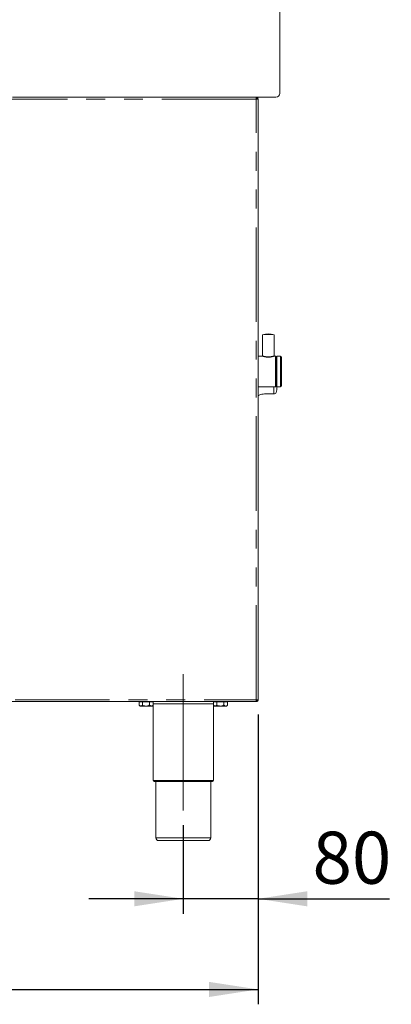
# Model space of a CAD drawing. Units: millimetres. Extents: x 5 to 415, y -14 to 292.
# Drawn here: x 246 to 271, y 184 to 250 of the extents above; entities that cross this region are included whole.
import ezdxf

# ---------------------------------------------------------------- set-up
doc = ezdxf.new("R2010")
doc.units = ezdxf.units.MM
doc.linetypes.add('CENTERX2', pattern=[20.32, 12.7, -2.54, 2.54, -2.54])
doc.linetypes.add('PHANTOM', pattern=[12.7, 6.35, -1.27, 1.27, -1.27, 1.27, -1.27])
doc.layers.add('BEMAßUNG', color=96, linetype='Continuous')
doc.styles.add('SLDTEXTSTYLE0', font='TXT', dxfattribs={"width": 0.75})
doc.dimstyles.new('SLDDIMSTYLE2', dxfattribs={"dimtxt": 3.5, "dimasz": 3.302, "dimexe": 0, "dimexo": 0.0625, "dimgap": 0.875, "dimtad": 1, "dimlfac": 16, "dimrnd": 1e-09, "dimzin": 12, "dimdsep": 46, "dimtxsty": 'SLDTEXTSTYLE0', "dimsah": 1, "dimcen": 0.09, "dimadec": 0, "dimazin": 3, "dimtfac": 1, "dimtofl": 0, "dimtmove": 0, "dimatfit": 3, "dimfxl": 0, "dimfrac": 2, "dimtolj": 1, "dimtzin": 12, "dimarcsym": 0})
doc.dimstyles.new('SLDDIMSTYLE3', dxfattribs={"dimtxt": 3.5, "dimasz": 3.302, "dimexe": 0, "dimexo": 0.0625, "dimgap": 0.875, "dimtad": 1, "dimdec": 0, "dimlfac": 16, "dimrnd": 1e-09, "dimzin": 12, "dimdsep": 46, "dimtxsty": 'SLDTEXTSTYLE0', "dimsah": 1, "dimcen": 0.09, "dimadec": 0, "dimazin": 3, "dimtfac": 1, "dimtdec": 0, "dimtmove": 0, "dimatfit": 0, "dimfxl": 0, "dimfrac": 2, "dimtolj": 1, "dimtzin": 12, "dimarcsym": 0})

# ---------------------------------------------------------------- blocks, each defined once
blk = doc.blocks.new('_D_12')
at = {"layer": 'BEMAßUNG'}
for p, q in [((207.755, 203.171), (207.755, 183.702)), ((262.317, 203.171), (262.317, 183.702)), ((207.755, 184.702), (262.317, 184.702))]:
    blk.add_line(p, q, dxfattribs=at)
for points in [[(207.755, 184.702), (211.057, 184.194), (211.057, 185.21)], [(262.317, 184.702), (259.015, 185.21), (259.015, 184.194)]]:
    blk.add_solid(points, dxfattribs=at)
at = {"layer": 'BEMAßUNG', "insert": (230.223, 189.214), "char_height": 3.5, "attachment_point": 1, "style": 'SLDTEXTSTYLE0'}
blk.add_mtext('873', dxfattribs=at)
blk = doc.blocks.new('_D_14')
at = {"layer": 'BEMAßUNG'}
for p, q in [((262.317, 203.171), (262.317, 189.793)), ((257.286, 195.733), (257.286, 189.793)), ((257.286, 190.793), (250.936, 190.793)), ((262.317, 190.793), (257.286, 190.793)), ((262.317, 190.793), (271.147, 190.793))]:
    blk.add_line(p, q, dxfattribs=at)
for points in [[(257.286, 190.793), (253.984, 191.301), (253.984, 190.285)], [(262.317, 190.793), (265.619, 190.285), (265.619, 191.301)]]:
    blk.add_solid(points, dxfattribs=at)
at = {"layer": 'BEMAßUNG', "insert": (265.975, 195.304), "char_height": 3.5, "attachment_point": 1, "style": 'SLDTEXTSTYLE0'}
blk.add_mtext('80', dxfattribs=at)

msp = doc.modelspace()

# ---------------------------------------------------------------- linework, layer by layer
at = {"color": 7, "linetype": 'Continuous', "lineweight": 15}
for p, q in [((263.7674, 254.90734), (263.7674, 244.92066)), ((263.5174, 244.67066), (245.79865, 244.67066)), ((262.1924, 244.67066), (262.1924, 244.60816)), ((262.3174, 244.54566), (262.1924, 244.54566)), ((262.3174, 204.17066), (262.3174, 244.54566)), ((262.61428, 228.70004), (262.61428, 227.27599)), ((263.39552, 227.27599), (263.39552, 228.70004)), ((262.60573, 227.26441), (262.3174, 227.26441)), ((263.4924, 227.26441), (263.40404, 227.26441)), ((263.5674, 227.24879), (263.5049, 227.24879)), ((263.5049, 227.24879), (263.5049, 225.21754)), ((263.5674, 225.21754), (263.5674, 227.24879)), ((263.8174, 227.26441), (263.58303, 227.26441)), ((262.3174, 225.20191), (263.4924, 225.20191)), ((263.5049, 225.21754), (263.5674, 225.21754)), ((263.56725, 225.21754), (263.56725, 224.98031)), ((263.58303, 225.20191), (263.8174, 225.20191)), ((262.75476, 224.72509), (263.37976, 224.72509)), ((207.88432, 204.04566), (262.18798, 204.04566)), ((254.31705, 204.03941), (254.31705, 203.80851)), ((254.31705, 204.03941), (254.5516, 204.03941)), ((254.42365, 204.04566), (254.42365, 204.03941)), ((254.5516, 204.03941), (254.5516, 203.80851)), ((254.5516, 204.03941), (255.0207, 204.03941)), ((255.0207, 204.03941), (255.0207, 203.80851)), ((255.0207, 204.03941), (255.25525, 204.03941)), ((255.14865, 204.03941), (255.14865, 204.04566)), ((255.25525, 204.03941), (255.25525, 203.80851)), ((259.31705, 204.03941), (259.31705, 203.80851)), ((259.31705, 204.03941), (259.5516, 204.03941)), ((259.42365, 204.04566), (259.42365, 204.03941)), ((259.5516, 204.03941), (259.5516, 203.80851)), ((259.5516, 204.03941), (260.0207, 204.03941)), ((260.0207, 204.03941), (260.0207, 203.80851)), ((260.0207, 204.03941), (260.25525, 204.03941)), ((260.14865, 204.03941), (260.14865, 204.04566)), ((260.25525, 204.03941), (260.25525, 203.80851)), ((262.18798, 204.04566), (262.1924, 204.04566)), ((262.1924, 204.17066), (262.3174, 204.17066)), ((262.23347, 204.12649), (262.1924, 204.11441)), ((262.1924, 204.04566), (262.1924, 204.10816)), ((254.31705, 203.80851), (254.3799, 203.74566)), ((254.3799, 203.74566), (254.43433, 203.74566)), ((254.43433, 203.74566), (254.78615, 203.74566)), ((254.78615, 203.74566), (255.13797, 203.74566)), ((255.13797, 203.74566), (255.1924, 203.74566)), ((255.1924, 203.74566), (255.25525, 203.80851)), ((255.2549, 203.80816), (255.2549, 198.73316)), ((259.31705, 203.80851), (259.3799, 203.74566)), ((259.3174, 198.73316), (259.3174, 203.80816)), ((259.3799, 203.74566), (259.43433, 203.74566)), ((259.43433, 203.74566), (259.78615, 203.74566)), ((259.78615, 203.74566), (260.13797, 203.74566)), ((260.13797, 203.74566), (260.1924, 203.74566)), ((260.1924, 203.74566), (260.25525, 203.80851)), ((259.2549, 198.67066), (255.3174, 198.67066)), ((255.4424, 198.67066), (255.4424, 194.88941)), ((259.1299, 194.88941), (259.1299, 198.67066)), ((258.9424, 194.70191), (255.6299, 194.70191))]:
    msp.add_line(p, q, dxfattribs=at)
at = {"color": 8, "linetype": 'PHANTOM', "lineweight": 0}
for p, q in [((262.1924, 244.54566), (227.60209, 244.54566)), ((262.1924, 204.17066), (262.1924, 244.54566)), ((262.99722, 227.21042), (263.0049, 227.21039)), ((263.4924, 226.27329), (263.4924, 227.26441)), ((263.8174, 227.26441), (263.8174, 225.20191)), ((263.4924, 225.20191), (263.4924, 226.27329)), ((263.37976, 224.72509), (263.37976, 225.20191)), ((207.8799, 204.17066), (262.1924, 204.17066)), ((259.31705, 203.88941), (255.25525, 203.88941)), ((262.1924, 204.17066), (262.1924, 204.11441)), ((255.2549, 198.73316), (259.3174, 198.73316)), ((255.4424, 194.88941), (259.1299, 194.88941))]:
    msp.add_line(p, q, dxfattribs=at)
at = {"color": 7, "linetype": 'Continuous', "lineweight": 15, "flags": 128}
for points in [[(255.17104, 204.04566), (255.17157, 204.04531), (255.1799, 204.03941)], [(259.3924, 204.03941), (259.40073, 204.04531), (259.40126, 204.04566)]]:
    msp.add_lwpolyline(points, dxfattribs=at)
at = {"color": 7, "linetype": 'Continuous', "lineweight": 15}
for centre, radius, start, end in [((263.5174, 244.92066), 0.25, 270, 0), ((262.88444, 226.78401), 1.93499, 86.4306694, 98.025813), ((263.0049, 227.51149), 1.25195, 71.9521247, 108.0478753), ((263.09472, 225.99648), 2.72025, 83.6512839, 91.8921913), ((263.4924, 227.25191), 0.0125, 0, 90), ((263.58302, 227.24879), 0.01562, 90, 180), ((263.8174, 227.20191), 0.0625, 0, 90), ((263.4924, 225.21441), 0.0125, 270, 0), ((263.58302, 225.21754), 0.01562, 180, 270), ((263.8174, 225.26441), 0.0625, 270, 0), ((255.3174, 198.73316), 0.0625, 180, 270), ((259.2549, 198.73316), 0.0625, 270, 0), ((255.6299, 194.88941), 0.1875, 180, 270), ((258.9424, 194.88941), 0.1875, 270, 0)]:
    msp.add_arc(centre, radius, start, end, dxfattribs=at)
at = {"color": 8, "linetype": 'PHANTOM', "lineweight": 0}
msp.add_arc((262.704, 227.21123), 0.29321, 357.648128, 359.8417199, dxfattribs=at)
at = {"color": 7, "linetype": 'Continuous', "lineweight": 15}
for points, knots in [([(262.18798, 244.67066), (262.18835, 244.66878), (262.18909, 244.66503), (262.19019, 244.63612), (262.19129, 244.5948), (262.19203, 244.56204), (262.1924, 244.54566)], [0, 0, 0, 0, 0.2500167, 0.50001206, 0.7500078, 1, 1, 1, 1]), ([(262.3174, 244.54566), (262.31552, 244.56204), (262.31176, 244.5948), (262.28286, 244.63612), (262.24154, 244.66503), (262.20878, 244.66878), (262.1924, 244.67066)], [0, 0, 0, 0, 0.25000123, 0.50000644, 0.75001083, 1, 1, 1, 1]), ([(262.2549, 244.54566), (262.25396, 244.55385), (262.25208, 244.57023), (262.23763, 244.59089), (262.21697, 244.60534), (262.20059, 244.60722), (262.1924, 244.60816)], [0, 0, 0, 0, 0.25000058, 0.50000515, 0.75000889, 1, 1, 1, 1]), ([(262.61428, 227.27612), (262.61356, 227.27297), (262.61212, 227.26665), (262.6066, 227.26516), (262.60383, 227.26441)], [0, 0, 0, 0, 0.49849466, 1, 1, 1, 1]), ([(263.40596, 227.26441), (263.40319, 227.26516), (263.39767, 227.26665), (263.39624, 227.27297), (263.39552, 227.27612)], [0, 0, 0, 0, 0.50121561, 1, 1, 1, 1]), ([(263.5049, 226.2728), (263.5049, 226.33476), (263.5049, 226.46239), (263.5049, 226.64991), (263.5049, 226.82871), (263.5049, 226.98628), (263.5049, 227.11245), (263.5049, 227.19891), (263.5049, 227.24601), (263.5049, 227.24815), (263.5049, 227.24906)], [0, 0, 0, 0, 0.11947342, 0.24610205, 0.37799682, 0.51268964, 0.64738348, 0.77927637, 0.90590568, 1, 1, 1, 1]), ([(263.5674, 227.24879), (263.5674, 227.24549), (263.5674, 227.23871), (263.5674, 227.1822), (263.5674, 227.0885), (263.5674, 226.9564), (263.5674, 226.79402), (263.5674, 226.61199), (263.5674, 226.42271), (263.5674, 226.23316), (263.5674, 226.04362), (263.5674, 225.85433), (263.5674, 225.6723), (263.5674, 225.50993), (263.5674, 225.37782), (263.5674, 225.28413), (263.5674, 225.22762), (263.5674, 225.22083), (263.5674, 225.21754)], [0, 0, 0, 0, 0.05825742, 0.12000513, 0.18431977, 0.24999966, 0.31567947, 0.37999411, 0.44174165, 0.49999971, 0.55825835, 0.62000589, 0.68432053, 0.75000034, 0.81568023, 0.87999487, 0.94174258, 1, 1, 1, 1]), ([(263.8799, 227.20191), (263.8799, 227.19877), (263.8799, 227.19229), (263.8799, 227.1384), (263.8799, 227.04903), (263.8799, 226.92302), (263.8799, 226.76814), (263.8799, 226.59451), (263.8799, 226.41396), (263.8799, 226.23316), (263.8799, 226.05237), (263.8799, 225.87182), (263.8799, 225.69819), (263.8799, 225.54331), (263.8799, 225.4173), (263.8799, 225.32793), (263.8799, 225.27403), (263.8799, 225.26756), (263.8799, 225.26441)], [0, 0, 0, 0, 0.05825816, 0.12000575, 0.18432021, 0.25000037, 0.31567967, 0.37999439, 0.44174215, 0.49999975, 0.55825797, 0.62000572, 0.68432045, 0.74999974, 0.81567991, 0.87999408, 0.94174184, 1, 1, 1, 1]), ([(263.5049, 225.21726), (263.5049, 225.21638), (263.5049, 225.21136), (263.5049, 225.23624), (263.5049, 225.29569), (263.5049, 225.39802), (263.5049, 225.5364), (263.5049, 225.70441), (263.5049, 225.89049), (263.5049, 226.08243), (263.5049, 226.21058), (263.5049, 226.2728)], [0, 0, 0, 0, 0.02415258, 0.13785486, 0.25836692, 0.38388982, 0.51207702, 0.64026365, 0.76578634, 0.88629842, 1, 1, 1, 1]), ([(262.3174, 224.60248), (262.3412, 224.61795), (262.4094, 224.66227), (262.56435, 224.71284), (262.69251, 224.72109), (262.75476, 224.72509)], [0, 0, 0, 0, 0.21621198, 0.61936814, 1, 1, 1, 1]), ([(263.56725, 224.98031), (263.56725, 224.98009), (263.56726, 224.95212), (263.56009, 224.89312), (263.52839, 224.81574), (263.48102, 224.76144), (263.43098, 224.73077), (263.39685, 224.72699), (263.37976, 224.72509)], [0, 0, 0, 0, 0.0019633, 0.24299122, 0.50906695, 0.70839341, 0.85389744, 1, 1, 1, 1]), ([(262.1924, 204.17066), (262.19203, 204.15428), (262.19129, 204.12152), (262.19019, 204.0802), (262.18909, 204.0513), (262.18835, 204.04754), (262.18798, 204.04566)], [0, 0, 0, 0, 0.2499974, 0.49999573, 0.74998389, 1, 1, 1, 1]), ([(262.2549, 204.17066), (262.25396, 204.16247), (262.25208, 204.14609), (262.23763, 204.12544), (262.21697, 204.11098), (262.20059, 204.1091), (262.1924, 204.10816)], [0, 0, 0, 0, 0.24998911, 0.49999827, 0.75000743, 1, 1, 1, 1]), ([(262.3174, 204.17066), (262.31552, 204.15428), (262.31176, 204.12152), (262.28286, 204.0802), (262.24154, 204.0513), (262.20878, 204.04754), (262.1924, 204.04566)], [0, 0, 0, 0, 0.25000643, 0.50001423, 0.75001142, 1, 1, 1, 1]), ([(254.43433, 203.74566), (254.41369, 203.7493), (254.37275, 203.75651), (254.33552, 203.79127), (254.31705, 203.80851)], [0, 0, 0, 0, 0.50399869, 1, 1, 1, 1]), ([(254.5516, 203.80851), (254.53554, 203.79383), (254.50288, 203.76397), (254.46238, 203.74695), (254.43924, 203.74589), (254.43433, 203.74566)], [0, 0, 0, 0, 0.43237459, 0.87954574, 1, 1, 1, 1]), ([(254.78615, 203.74566), (254.7348, 203.75124), (254.653, 203.76014), (254.5791, 203.79539), (254.5516, 203.80851)], [0, 0, 0, 0, 0.62786059, 1, 1, 1, 1]), ([(255.0207, 203.80851), (255.00426, 203.80067), (254.93491, 203.76761), (254.85371, 203.74637), (254.79058, 203.74571), (254.78615, 203.74566)], [0, 0, 0, 0, 0.224073348, 0.945552668, 1, 1, 1, 1]), ([(255.13797, 203.74566), (255.11734, 203.7493), (255.0764, 203.75651), (255.03917, 203.79127), (255.0207, 203.80851)], [0, 0, 0, 0, 0.5040076, 1, 1, 1, 1]), ([(255.25525, 203.80851), (255.23919, 203.79383), (255.20652, 203.76397), (255.16603, 203.74695), (255.14288, 203.74589), (255.13797, 203.74566)], [0, 0, 0, 0, 0.43239113, 0.87955205, 1, 1, 1, 1]), ([(259.43433, 203.74566), (259.41369, 203.7493), (259.37276, 203.75651), (259.33552, 203.79127), (259.31705, 203.80851)], [0, 0, 0, 0, 0.50399495, 1, 1, 1, 1]), ([(259.5516, 203.80851), (259.53554, 203.79383), (259.50288, 203.76397), (259.46239, 203.74695), (259.43924, 203.74589), (259.43433, 203.74566)], [0, 0, 0, 0, 0.43237852, 0.87953899, 1, 1, 1, 1]), ([(259.78615, 203.74566), (259.7348, 203.75124), (259.653, 203.76013), (259.5791, 203.79539), (259.5516, 203.80851)], [0, 0, 0, 0, 0.62786939, 1, 1, 1, 1]), ([(260.0207, 203.80851), (260.00426, 203.80067), (259.93491, 203.76761), (259.85371, 203.74637), (259.79058, 203.74571), (259.78615, 203.74566)], [0, 0, 0, 0, 0.22405925, 0.94555272, 1, 1, 1, 1]), ([(260.13797, 203.74566), (260.11734, 203.7493), (260.0764, 203.75651), (260.03917, 203.79127), (260.0207, 203.80851)], [0, 0, 0, 0, 0.50401134, 1, 1, 1, 1]), ([(260.25525, 203.80851), (260.23919, 203.79383), (260.20652, 203.76397), (260.16603, 203.74696), (260.14289, 203.74589), (260.13797, 203.74566)], [0, 0, 0, 0, 0.43239442, 0.87955874, 1, 1, 1, 1])]:
    msp.add_open_spline(points, degree=3, knots=knots, dxfattribs=at)
at = {"color": 8, "linetype": 'PHANTOM', "lineweight": 0}
for points, knots in [([(262.99697, 227.1992), (262.97053, 227.19997), (262.91756, 227.20152), (262.81729, 227.2136), (262.70747, 227.23723), (262.6363, 227.25744), (262.6084, 227.26451), (262.60631, 227.26387), (262.60573, 227.2637)], [0, 0, 0, 0, 0.135544324, 0.271531254, 0.541605462, 0.811238828, 0.947095202, 1, 1, 1, 1]), ([(262.61429, 227.27598), (262.61547, 227.27646), (262.61788, 227.27744), (262.6475, 227.26982), (262.69886, 227.25446), (262.77299, 227.23628), (262.83844, 227.22313), (262.92037, 227.21277), (262.97165, 227.2112), (262.99722, 227.21042)], [0, 0, 0, 0, 0.12186576, 0.25015969, 0.49922617, 0.57827118, 0.74962991, 0.87515126, 1, 1, 1, 1]), ([(263.40404, 227.26369), (263.40266, 227.26376), (263.39893, 227.26397), (263.36677, 227.25558), (263.29094, 227.23422), (263.17832, 227.2112), (263.07664, 227.20035), (263.02352, 227.19958), (262.99697, 227.1992)], [0, 0, 0, 0, 0.07736925, 0.20973679, 0.47266631, 0.73548082, 0.86783187, 1, 1, 1, 1]), ([(263.0049, 227.21039), (263.03057, 227.21098), (263.08199, 227.21215), (263.17983, 227.22384), (263.2865, 227.24715), (263.35999, 227.26925), (263.38878, 227.27645), (263.39766, 227.27805), (263.39531, 227.27609), (263.3952, 227.276)], [0, 0, 0, 0, 0.124468045, 0.249344545, 0.497188204, 0.745195942, 0.87327054, 0.994262038, 1, 1, 1, 1])]:
    msp.add_open_spline(points, degree=3, knots=knots, dxfattribs=at)
at = {"layer": 'BEMAßUNG', "linetype": 'CENTERX2', "lineweight": 0}
msp.add_line((257.28615, 196.73316), (257.28615, 205.88941), dxfattribs=at)

# ---------------------------------------------------------------- dimensions: what is measured, and where the dimension line sits
at = {"layer": 'BEMAßUNG'}
for base, p1, p2, dimstyle, picture, middle in [((262.3174, 184.70191), (207.7549, 204.17066), (262.3174, 204.17066), 'SLDDIMSTYLE2', '_D_12', (234.10256, 184.70191)), ((257.2861499062, 190.7926436057), (262.3173999062, 204.1706627795), (257.2861499062, 196.7331627795), 'SLDDIMSTYLE3', '_D_14', (268.5610940408, 190.7926436057))]:
    dim = msp.add_linear_dim(base=base, p1=p1, p2=p2, dimstyle=dimstyle, dxfattribs=at)
    dim.commit()
    dim.dimension.update_dxf_attribs({"geometry": picture, "text_midpoint": middle, "dimtype": 160})

doc.saveas('drawing.dxf')
